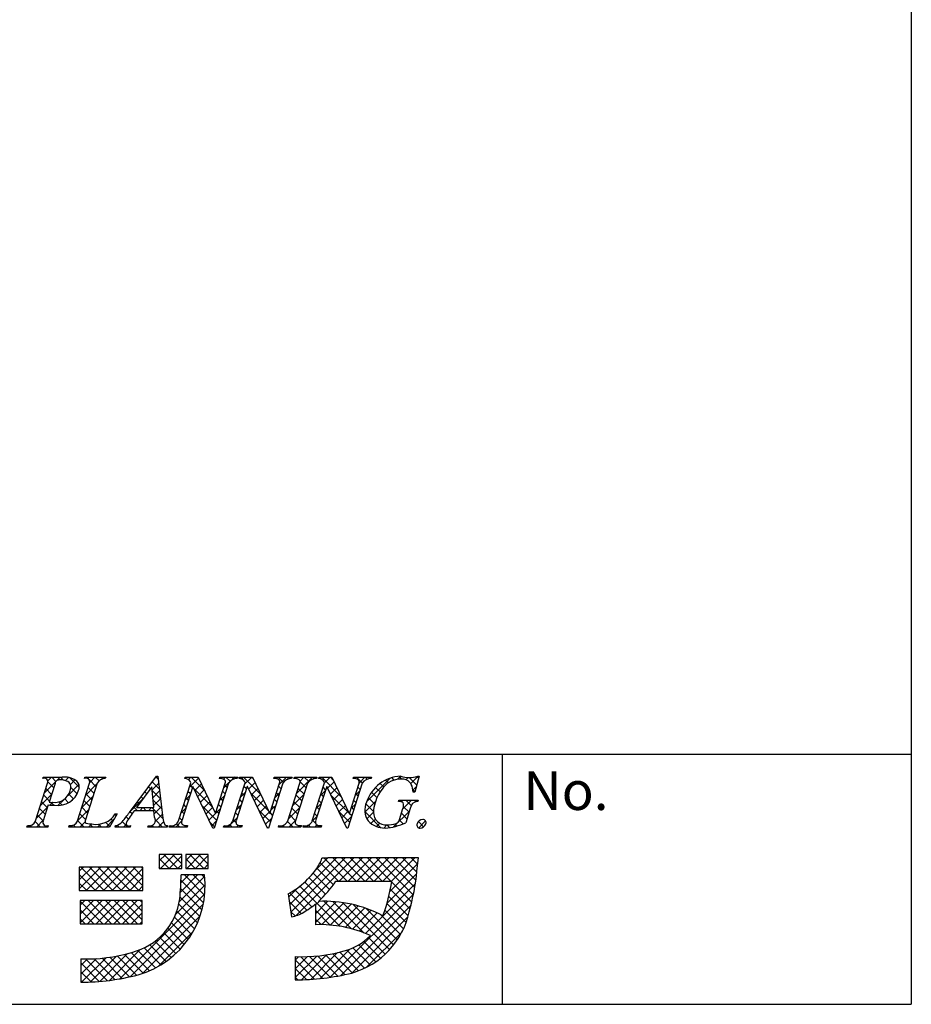
# Model space of a CAD drawing. Extents: x 1 to 281, y 14 to 205.
# Drawn here: x 236 to 281, y 14 to 64 of the extents above; entities that cross this region are included whole.
import ezdxf

# ---------------------------------------------------------------- set-up
doc = ezdxf.new("R2010")
doc.units = 0
doc.header["$MEASUREMENT"] = 0
doc.layers.add('枠文字', color=4, linetype='CONTINUOUS')
doc.layers.add('枠横ライン', color=9, linetype='CONTINUOUS')
doc.styles.get("Standard").update_dxf_attribs({"font": 'txt.shx', "bigfont": 'extfont.shx'})

msp = doc.modelspace()

# ---------------------------------------------------------------- linework, layer by layer
at = {"layer": '枠文字'}
for p, q in [((237.167, 25.116), (237.19, 25.189)), ((237.19, 25.189), (238.154, 25.189)), ((239.277, 25.116), (239.3, 25.189)), ((239.3, 25.189), (240.363, 25.189)), ((240.363, 25.189), (240.339, 25.116)), ((241.567, 23.4), (242.933, 25.243)), ((242.933, 25.243), (243.01, 25.243)), ((243.01, 25.243), (243.258, 23.106)), ((244.372, 25.116), (244.395, 25.189)), ((244.395, 25.189), (245.049, 25.189)), ((245.049, 25.189), (245.924, 23.35)), ((246.127, 25.116), (246.15, 25.189)), ((246.15, 25.189), (247.06, 25.189)), ((247.06, 25.189), (247.036, 25.116)), ((247.132, 25.116), (247.155, 25.189)), ((247.155, 25.189), (247.809, 25.189)), ((247.809, 25.189), (248.684, 23.35)), ((248.887, 25.116), (248.91, 25.189)), ((248.91, 25.189), (249.82, 25.189)), ((249.82, 25.189), (249.797, 25.116)), ((249.915, 25.116), (249.938, 25.189)), ((249.938, 25.189), (251.077, 25.189)), ((251.077, 25.189), (251.054, 25.116)), ((251.164, 25.116), (251.187, 25.189)), ((251.187, 25.189), (251.841, 25.189)), ((251.841, 25.189), (252.717, 23.35)), ((252.919, 25.116), (252.942, 25.189)), ((252.942, 25.189), (253.852, 25.189)), ((253.852, 25.189), (253.828, 25.116)), ((256.273, 25.243), (256.048, 24.432)), ((256.193, 25.243), (256.273, 25.243)), ((236.795, 22.965), (237.409, 24.883)), ((237.796, 24.872), (237.492, 23.924)), ((238.924, 22.965), (239.538, 24.883)), ((239.928, 24.883), (239.314, 22.965)), ((242.696, 24.692), (241.92, 23.642)), ((242.802, 23.642), (242.696, 24.692)), ((244.054, 22.965), (244.675, 24.907)), ((244.781, 24.712), (244.222, 22.965)), ((244.675, 24.907), (244.657, 24.944)), ((244.789, 24.712), (244.781, 24.712)), ((245.804, 22.605), (244.789, 24.712)), ((246.591, 24.883), (245.862, 22.605)), ((245.932, 23.35), (246.423, 24.883)), ((246.814, 22.965), (247.435, 24.907)), ((247.541, 24.712), (246.982, 22.965)), ((247.435, 24.907), (247.417, 24.944)), ((247.549, 24.712), (247.541, 24.712)), ((248.564, 22.605), (247.549, 24.712)), ((249.351, 24.883), (248.622, 22.605)), ((248.692, 23.35), (249.183, 24.883)), ((249.601, 22.965), (250.215, 24.883)), ((250.605, 24.883), (249.991, 22.965)), ((250.846, 22.965), (251.468, 24.907)), ((251.574, 24.712), (251.014, 22.965)), ((251.468, 24.907), (251.45, 24.944)), ((251.581, 24.712), (251.574, 24.712)), ((252.596, 22.605), (251.581, 24.712)), ((253.383, 24.883), (252.654, 22.605)), ((252.725, 23.35), (253.215, 24.883)), ((255.22, 23.947), (255.243, 24.02)), ((255.243, 24.02), (256.218, 24.02)), ((256.048, 24.432), (255.961, 24.432)), ((256.218, 24.02), (256.195, 23.947)), ((237.447, 23.783), (237.185, 22.965)), ((237.492, 23.924), (237.676, 23.912)), ((242.805, 23.484), (241.804, 23.484)), ((241.92, 23.642), (242.802, 23.642)), ((242.84, 23.16), (242.805, 23.484)), ((255.264, 23.033), (255.446, 23.603)), ((255.817, 23.603), (255.585, 22.876)), ((240.943, 23.324), (240.546, 22.659)), ((240.847, 23.324), (240.943, 23.324)), ((245.924, 23.35), (245.932, 23.35)), ((248.684, 23.35), (248.692, 23.35)), ((252.717, 23.35), (252.725, 23.35)), ((236.361, 22.659), (236.384, 22.732)), ((237.423, 22.659), (236.361, 22.659)), ((237.447, 22.732), (237.423, 22.659)), ((238.49, 22.659), (238.513, 22.732)), ((240.546, 22.659), (238.49, 22.659)), ((240.837, 22.659), (240.86, 22.732)), ((241.593, 22.659), (240.837, 22.659)), ((241.617, 22.732), (241.593, 22.659)), ((242.503, 22.659), (242.526, 22.732)), ((243.478, 22.659), (242.503, 22.659)), ((243.501, 22.732), (243.478, 22.659)), ((243.585, 22.659), (243.608, 22.732)), ((244.495, 22.659), (243.585, 22.659)), ((244.518, 22.732), (244.495, 22.659)), ((245.862, 22.605), (245.804, 22.605)), ((246.345, 22.659), (246.369, 22.732)), ((247.255, 22.659), (246.345, 22.659)), ((247.278, 22.732), (247.255, 22.659)), ((248.622, 22.605), (248.564, 22.605)), ((249.129, 22.659), (249.152, 22.732)), ((250.268, 22.659), (249.129, 22.659)), ((250.291, 22.732), (250.268, 22.659)), ((250.377, 22.659), (250.401, 22.732)), ((251.287, 22.659), (250.377, 22.659)), ((251.311, 22.732), (251.287, 22.659)), ((252.654, 22.605), (252.596, 22.605)), ((244.223, 21.273), (243.079, 21.273)), ((243.079, 21.273), (243.079, 20.563)), ((244.223, 20.563), (244.223, 21.273)), ((245.564, 21.273), (244.42, 21.273)), ((244.42, 21.273), (244.42, 20.563)), ((245.564, 20.563), (245.564, 21.273)), ((251.637, 21.084), (251.321, 21.085)), ((255.569, 21.096), (251.637, 21.096)), ((251.637, 21.096), (251.637, 21.084)), ((256.235, 21.096), (255.569, 21.096)), ((256.156, 20.434), (256.235, 21.096)), ((242.251, 20.622), (239.018, 20.622)), ((239.018, 20.622), (239.018, 19.439)), ((242.251, 19.439), (242.251, 20.622)), ((243.079, 20.563), (244.223, 20.563)), ((244.42, 20.563), (245.564, 20.563)), ((245.367, 20.227), (244.184, 20.227)), ((252.046, 19.912), (254.882, 19.912)), ((239.018, 19.439), (242.251, 19.439)), ((249.617, 19.274), (249.792, 18.104)), ((239.057, 18.927), (239.057, 17.743)), ((242.212, 18.927), (239.057, 18.927)), ((242.212, 17.743), (242.212, 18.927)), ((251.006, 18.757), (251.006, 17.704)), ((239.057, 17.743), (242.212, 17.743)), ((249.977, 16.086), (249.977, 14.903)), ((239.096, 15.968), (239.096, 14.785))]:
    msp.add_line(p, q, dxfattribs=at)
at = {"layer": '枠文字', "linetype": 'Continuous'}
for p, q in [((237.236, 25.133), (237.188, 25.181)), ((237.253, 24.395), (238.047, 25.189)), ((237.416, 25), (237.605, 25.189)), ((237.837, 24.974), (237.622, 25.189)), ((238.221, 25.032), (238.064, 25.189)), ((238.312, 25.012), (238.472, 25.172)), ((239.022, 24.673), (238.538, 25.157)), ((238.566, 24.824), (238.796, 25.054)), ((239.316, 25.132), (239.373, 25.189)), ((239.479, 25.1), (239.39, 25.189)), ((239.872, 24.707), (239.513, 25.066)), ((239.549, 24.924), (239.815, 25.189)), ((240.021, 25), (239.832, 25.189)), ((240.15, 25.082), (240.257, 25.189)), ((240.341, 25.122), (240.274, 25.189)), ((242.85, 25.131), (242.962, 25.243)), ((243.028, 25.086), (242.907, 25.207)), ((244.555, 25.068), (244.676, 25.189)), ((244.6, 24.671), (245.071, 25.142)), ((245.372, 24.51), (244.693, 25.189)), ((246.338, 25.084), (246.444, 25.189)), ((246.671, 24.979), (246.461, 25.189)), ((246.707, 25.01), (246.886, 25.189)), ((246.977, 25.115), (246.903, 25.189)), ((247.242, 25.104), (247.328, 25.189)), ((248.231, 24.303), (247.345, 25.189)), ((247.411, 24.83), (247.77, 25.189)), ((247.83, 25.146), (247.787, 25.189)), ((249.016, 25.11), (249.095, 25.189)), ((249.379, 24.923), (249.112, 25.189)), ((249.16, 24.812), (249.537, 25.189)), ((249.645, 25.099), (249.554, 25.189)), ((249.919, 25.129), (249.979, 25.189)), ((250.085, 25.1), (249.996, 25.189)), ((250.054, 24.38), (250.863, 25.189)), ((250.222, 24.99), (250.421, 25.189)), ((250.667, 24.961), (250.438, 25.189)), ((250.958, 25.111), (250.88, 25.189)), ((251.23, 25.114), (251.305, 25.189)), ((252.313, 24.198), (251.322, 25.189)), ((251.467, 24.909), (251.747, 25.189)), ((251.911, 25.042), (251.764, 25.189)), ((253.001, 25.117), (253.073, 25.189)), ((253.388, 24.891), (253.09, 25.189)), ((253.219, 24.893), (253.515, 25.189)), ((253.635, 25.086), (253.532, 25.189)), ((253.612, 23.96), (254.789, 25.138)), ((254.704, 24.901), (254.563, 25.042)), ((255.004, 25.043), (254.88, 25.167)), ((255.173, 25.08), (255.336, 25.242)), ((255.393, 25.095), (255.251, 25.237)), ((255.594, 25.059), (255.709, 25.174)), ((256.146, 24.785), (255.758, 25.173)), ((255.842, 24.865), (256.22, 25.243)), ((256.242, 25.131), (256.145, 25.228)), ((237.616, 24.311), (237.32, 24.607)), ((237.724, 24.646), (237.423, 24.947)), ((238.447, 24.263), (239.002, 24.818)), ((238.911, 24.342), (238.591, 24.662)), ((239.344, 24.276), (239.917, 24.85)), ((239.765, 24.372), (239.469, 24.668)), ((242.629, 24.601), (242.531, 24.7)), ((242.71, 24.549), (243.051, 24.89)), ((243.144, 24.086), (242.714, 24.517)), ((243.086, 24.586), (242.719, 24.954)), ((242.751, 24.148), (243.097, 24.494)), ((244.768, 24.672), (244.641, 24.799)), ((245.774, 23.666), (244.845, 24.595)), ((244.884, 24.514), (245.214, 24.843)), ((245.028, 24.215), (245.356, 24.544)), ((246.349, 24.652), (246.617, 24.921)), ((246.526, 24.681), (246.399, 24.809)), ((247.502, 24.59), (247.375, 24.717)), ((247.609, 24.587), (247.939, 24.916)), ((247.753, 24.289), (248.081, 24.617)), ((249.26, 24.599), (249.133, 24.727)), ((250.424, 24.319), (250.129, 24.614)), ((250.532, 24.654), (250.228, 24.957)), ((251.261, 24.261), (251.509, 24.509)), ((251.522, 24.548), (251.394, 24.675)), ((251.624, 24.624), (251.953, 24.953)), ((251.767, 24.325), (252.096, 24.654)), ((253.01, 24.242), (253.257, 24.489)), ((253.279, 24.558), (253.152, 24.685)), ((254.282, 24.439), (254.052, 24.669)), ((254.471, 24.692), (254.289, 24.874)), ((255.952, 24.533), (256.124, 24.704)), ((256.05, 24.439), (255.952, 24.537)), ((237.045, 23.745), (237.619, 24.319)), ((237.509, 23.976), (237.213, 24.272)), ((237.936, 23.753), (238.245, 24.062)), ((238.474, 23.895), (238.281, 24.088)), ((238.724, 24.087), (238.486, 24.325)), ((238.611, 23.986), (238.808, 24.182)), ((239.136, 23.626), (239.709, 24.2)), ((239.55, 23.703), (239.255, 23.998)), ((239.657, 24.037), (239.362, 24.333)), ((241.584, 23.423), (242.252, 24.09)), ((242.253, 24.093), (242.154, 24.192)), ((242.441, 24.347), (242.342, 24.446)), ((243.202, 23.586), (242.763, 24.025)), ((242.791, 23.746), (243.143, 24.098)), ((244.392, 24.021), (244.639, 24.268)), ((244.554, 24.002), (244.427, 24.13)), ((244.661, 24.337), (244.534, 24.464)), ((245.172, 23.917), (245.499, 24.244)), ((246.141, 24.002), (246.388, 24.25)), ((246.312, 24.012), (246.185, 24.139)), ((246.419, 24.347), (246.292, 24.474)), ((247.288, 23.92), (247.16, 24.048)), ((247.203, 24.18), (247.45, 24.428)), ((247.395, 24.255), (247.267, 24.382)), ((248.632, 23.46), (247.706, 24.386)), ((247.897, 23.99), (248.224, 24.318)), ((248.04, 23.692), (248.366, 24.018)), ((249.046, 23.93), (248.918, 24.057)), ((248.952, 24.162), (249.199, 24.409)), ((249.153, 24.265), (249.026, 24.392)), ((249.846, 23.73), (250.419, 24.303)), ((250.317, 23.984), (250.022, 24.28)), ((251.307, 23.878), (251.18, 24.006)), ((251.414, 24.213), (251.287, 24.341)), ((252.716, 23.354), (251.789, 24.28)), ((251.911, 24.027), (252.239, 24.355)), ((252.055, 23.729), (252.381, 24.055)), ((253.065, 23.888), (252.938, 24.015)), ((253.172, 24.223), (253.045, 24.35)), ((254.01, 23.827), (253.689, 24.148)), ((254.127, 24.152), (253.851, 24.428)), ((255.359, 23.94), (255.439, 24.02)), ((255.438, 23.576), (255.881, 24.02)), ((255.858, 23.747), (255.585, 24.02)), ((256.108, 23.939), (256.027, 24.02)), ((236.837, 23.095), (237.411, 23.669)), ((237.295, 23.307), (236.999, 23.602)), ((237.402, 23.641), (237.106, 23.937)), ((237.517, 23.776), (237.655, 23.914)), ((237.721, 23.764), (237.566, 23.919)), ((238.152, 23.775), (237.988, 23.939)), ((238.928, 22.976), (239.501, 23.55)), ((239.443, 23.368), (239.148, 23.663)), ((241.978, 23.484), (241.778, 23.685)), ((242.066, 23.839), (241.966, 23.938)), ((242.088, 23.484), (242.245, 23.642)), ((242.42, 23.484), (242.263, 23.642)), ((242.53, 23.484), (242.687, 23.642)), ((243.26, 23.086), (242.705, 23.642)), ((242.821, 23.334), (243.189, 23.702)), ((244.184, 23.371), (244.431, 23.619)), ((244.447, 23.667), (244.32, 23.795)), ((245.991, 23.007), (245.256, 23.742)), ((245.316, 23.619), (245.641, 23.945)), ((245.459, 23.321), (245.784, 23.645)), ((245.933, 23.352), (246.18, 23.6)), ((246.205, 23.677), (246.078, 23.805)), ((246.995, 23.531), (247.242, 23.778)), ((247.181, 23.585), (247.053, 23.713)), ((248.724, 22.925), (248.117, 23.533)), ((248.184, 23.394), (248.509, 23.719)), ((248.744, 23.511), (248.991, 23.759)), ((248.939, 23.595), (248.811, 23.722)), ((249.638, 23.08), (250.212, 23.653)), ((250.103, 23.315), (249.808, 23.61)), ((250.21, 23.649), (249.915, 23.945)), ((251.053, 23.611), (251.301, 23.859)), ((251.2, 23.544), (251.072, 23.671)), ((252.198, 23.431), (252.524, 23.756)), ((252.803, 23.593), (253.049, 23.839)), ((252.958, 23.554), (252.831, 23.681)), ((253.511, 23.417), (254.05, 23.956)), ((253.954, 23.441), (253.562, 23.833)), ((255.755, 23.408), (255.471, 23.692)), ((236.843, 22.659), (237.202, 23.019)), ((237.187, 22.972), (236.892, 23.267)), ((239.268, 22.659), (238.933, 22.994)), ((239.336, 23.033), (239.041, 23.329)), ((240.378, 22.659), (240.795, 23.075)), ((240.729, 22.966), (240.624, 23.071)), ((240.894, 23.243), (240.833, 23.304)), ((241.518, 23.061), (241.4, 23.178)), ((241.695, 23.326), (241.59, 23.431)), ((242.882, 22.953), (243.235, 23.306)), ((243.246, 22.659), (242.886, 23.018)), ((244.233, 22.998), (244.105, 23.125)), ((244.34, 23.333), (244.212, 23.46)), ((245.603, 23.022), (245.931, 23.35)), ((246.098, 23.342), (245.97, 23.47)), ((246.565, 22.659), (247.034, 23.128)), ((246.97, 22.912), (246.839, 23.043)), ((247.074, 23.25), (246.946, 23.378)), ((248.328, 23.096), (248.651, 23.419)), ((248.472, 22.797), (248.783, 23.109)), ((248.832, 23.26), (248.704, 23.388)), ((249.659, 22.659), (250.004, 23.004)), ((249.996, 22.98), (249.7, 23.275)), ((250.844, 22.96), (251.092, 23.208)), ((251.012, 22.848), (250.858, 23.002)), ((251.092, 23.209), (250.965, 23.336)), ((252.743, 22.884), (252.2, 23.427)), ((252.342, 23.132), (252.666, 23.457)), ((252.486, 22.834), (252.841, 23.189)), ((252.85, 23.219), (252.719, 23.35)), ((254.331, 22.622), (253.508, 23.445)), ((253.612, 23.077), (253.954, 23.418)), ((253.82, 22.842), (254.044, 23.066)), ((254.97, 22.667), (255.775, 23.472)), ((255.458, 22.821), (255.261, 23.017)), ((255.648, 23.073), (255.367, 23.354)), ((236.401, 22.659), (236.468, 22.727)), ((236.616, 22.659), (236.538, 22.737)), ((237.058, 22.659), (236.782, 22.935)), ((237.285, 22.659), (237.336, 22.711)), ((237.442, 22.717), (237.434, 22.726)), ((238.61, 22.659), (238.697, 22.746)), ((238.826, 22.659), (238.728, 22.758)), ((239.052, 22.659), (239.312, 22.918)), ((239.494, 22.659), (239.65, 22.815)), ((239.71, 22.659), (239.551, 22.818)), ((239.936, 22.659), (240.093, 22.816)), ((240.152, 22.659), (240.009, 22.802)), ((240.564, 22.689), (240.354, 22.899)), ((240.845, 22.684), (240.902, 22.74)), ((241.036, 22.659), (240.943, 22.752)), ((241.478, 22.659), (241.202, 22.935)), ((241.262, 22.659), (241.407, 22.804)), ((242.588, 22.659), (242.654, 22.725)), ((242.804, 22.659), (242.718, 22.745)), ((243.03, 22.659), (243.294, 22.923)), ((243.472, 22.659), (243.481, 22.668)), ((243.688, 22.659), (243.616, 22.73)), ((243.914, 22.659), (244.223, 22.969)), ((244.129, 22.659), (243.96, 22.829)), ((244.356, 22.659), (244.428, 22.732)), ((244.513, 22.717), (244.5, 22.73)), ((245.884, 22.673), (245.667, 22.889)), ((245.747, 22.724), (245.972, 22.95)), ((246.781, 22.659), (246.658, 22.782)), ((247.007, 22.659), (247.1, 22.752)), ((247.223, 22.659), (247.143, 22.739)), ((248.603, 22.605), (248.528, 22.68)), ((249.217, 22.659), (249.284, 22.725)), ((249.433, 22.659), (249.352, 22.74)), ((249.875, 22.659), (249.591, 22.943)), ((250.101, 22.659), (250.177, 22.735)), ((250.28, 22.696), (250.246, 22.729)), ((250.543, 22.659), (250.639, 22.755)), ((250.759, 22.659), (250.655, 22.763)), ((250.985, 22.659), (251.093, 22.767)), ((251.201, 22.659), (251.092, 22.768)), ((254.104, 22.685), (254.266, 22.847)), ((254.468, 22.607), (254.623, 22.762)), ((254.765, 22.63), (254.633, 22.762)), ((255.13, 22.707), (255.018, 22.819)), ((256.494, 22.669), (256.229, 22.934)), ((256.246, 22.617), (256.597, 22.968)), ((243.079, 20.94), (243.411, 21.273)), ((243.574, 20.563), (243.079, 21.058)), ((243.144, 20.563), (243.853, 21.273)), ((244.016, 20.563), (243.306, 21.273)), ((243.585, 20.563), (244.223, 21.201)), ((244.223, 20.798), (243.748, 21.273)), ((244.223, 21.24), (244.19, 21.273)), ((244.42, 20.956), (244.737, 21.273)), ((244.9, 20.563), (244.42, 21.043)), ((244.469, 20.563), (245.179, 21.273)), ((245.342, 20.563), (244.632, 21.273)), ((244.911, 20.563), (245.564, 21.216)), ((245.564, 20.782), (245.074, 21.273)), ((245.564, 21.224), (245.516, 21.273)), ((249.7, 18.722), (252.073, 21.096)), ((249.757, 18.338), (252.515, 21.096)), ((250.024, 18.162), (252.957, 21.096)), ((250.987, 20.451), (251.619, 21.084)), ((252.622, 19.912), (251.449, 21.084)), ((253.063, 19.912), (251.88, 21.096)), ((252.215, 19.912), (253.399, 21.096)), ((253.505, 19.912), (252.322, 21.096)), ((252.657, 19.912), (253.841, 21.096)), ((253.947, 19.912), (252.764, 21.096)), ((253.099, 19.912), (254.283, 21.096)), ((254.389, 19.912), (253.206, 21.096)), ((253.541, 19.912), (254.725, 21.096)), ((254.831, 19.912), (253.648, 21.096)), ((253.983, 19.912), (255.167, 21.096)), ((255.972, 19.213), (254.09, 21.096)), ((254.425, 19.912), (255.609, 21.096)), ((256.041, 19.586), (254.532, 21.096)), ((254.867, 19.912), (256.051, 21.096)), ((256.101, 19.969), (254.974, 21.096)), ((256.149, 20.362), (255.416, 21.096)), ((256.195, 20.758), (255.858, 21.096)), ((239.018, 20.415), (239.225, 20.622)), ((239.018, 19.973), (239.667, 20.622)), ((239.018, 19.531), (240.109, 20.622)), ((240.279, 19.439), (239.095, 20.622)), ((239.368, 19.439), (240.551, 20.622)), ((240.72, 19.439), (239.537, 20.622)), ((239.81, 19.439), (240.993, 20.622)), ((241.162, 19.439), (239.979, 20.622)), ((240.252, 19.439), (241.435, 20.622)), ((241.604, 19.439), (240.421, 20.622)), ((240.694, 19.439), (241.877, 20.622)), ((242.046, 19.439), (240.863, 20.622)), ((241.136, 19.439), (242.251, 20.554)), ((242.251, 19.676), (241.305, 20.622)), ((242.251, 20.118), (241.747, 20.622)), ((242.251, 20.56), (242.189, 20.622)), ((243.132, 20.563), (243.079, 20.616)), ((244.027, 20.563), (244.223, 20.759)), ((244.458, 20.563), (244.42, 20.601)), ((245.353, 20.563), (245.564, 20.774)), ((251.919, 19.731), (251.075, 20.575)), ((252.18, 19.912), (251.247, 20.845)), ((254.785, 19.388), (256.2, 20.803)), ((239.837, 19.439), (239.018, 20.257)), ((241.577, 19.439), (242.251, 20.112)), ((244.093, 18.861), (245.376, 20.144)), ((244.15, 19.36), (245.017, 20.227)), ((244.177, 19.828), (244.575, 20.227)), ((245.38, 19.199), (244.352, 20.227)), ((245.402, 19.619), (244.794, 20.227)), ((245.383, 20.08), (245.236, 20.227)), ((251.52, 19.246), (250.681, 20.085)), ((251.726, 19.482), (250.886, 20.321)), ((254.64, 18.802), (256.143, 20.304)), ((239.395, 19.439), (239.018, 19.815)), ((242.019, 19.439), (242.251, 19.671)), ((243.912, 18.238), (245.401, 19.727)), ((245.244, 18.451), (244.162, 19.533)), ((245.325, 18.812), (244.181, 19.956)), ((249.642, 19.107), (250.139, 19.603)), ((252.262, 17.62), (250.218, 19.664)), ((251.302, 19.022), (250.458, 19.866)), ((253.54, 17.259), (256.075, 19.794)), ((255.806, 18.496), (254.807, 19.494)), ((255.893, 18.85), (254.875, 19.869)), ((241.073, 14.957), (245.386, 19.27)), ((245.14, 18.113), (244.129, 19.124)), ((250.565, 18.433), (249.686, 19.312)), ((250.826, 18.614), (249.961, 19.479)), ((251.758, 15.035), (255.981, 19.258)), ((255.715, 18.145), (254.727, 19.133)), ((239.057, 18.686), (239.297, 18.927)), ((239.057, 18.244), (239.739, 18.927)), ((239.057, 17.802), (240.181, 18.927)), ((240.206, 17.743), (239.057, 18.893)), ((239.44, 17.743), (240.623, 18.927)), ((240.648, 17.743), (239.465, 18.927)), ((239.882, 17.743), (241.065, 18.927)), ((241.09, 17.743), (239.907, 18.927)), ((240.324, 17.743), (241.507, 18.927)), ((241.532, 17.743), (240.349, 18.927)), ((240.766, 17.743), (241.949, 18.927)), ((241.974, 17.743), (240.791, 18.927)), ((241.208, 17.743), (242.212, 18.748)), ((242.212, 17.947), (241.233, 18.927)), ((241.626, 15.068), (245.315, 18.757)), ((242.212, 18.389), (241.675, 18.927)), ((242.212, 18.831), (242.117, 18.927)), ((245.016, 17.795), (244.069, 18.742)), ((250.287, 18.27), (249.676, 18.88)), ((251.006, 18.261), (251.635, 18.89)), ((251.006, 18.703), (251.189, 18.886)), ((251.006, 17.819), (252.052, 18.864)), ((251.335, 17.706), (252.444, 18.815)), ((252.827, 17.497), (251.432, 18.892)), ((251.756, 17.685), (252.816, 18.745)), ((253.485, 17.281), (251.888, 18.878)), ((252.151, 17.638), (253.17, 18.657)), ((252.293, 15.128), (255.855, 18.691)), ((254.771, 16.437), (252.383, 18.824)), ((252.525, 17.57), (253.507, 18.552)), ((254.974, 16.676), (252.931, 18.719)), ((255.16, 16.932), (253.556, 18.535)), ((255.608, 17.81), (254.635, 18.783)), ((239.764, 17.743), (239.057, 18.451)), ((239.323, 17.743), (239.057, 18.009)), ((241.65, 17.743), (242.212, 18.306)), ((242.23, 15.23), (245.154, 18.154)), ((244.713, 17.214), (243.845, 18.082)), ((244.873, 17.496), (243.972, 18.398)), ((249.969, 18.146), (249.754, 18.361)), ((251.756, 17.685), (251.006, 18.434)), ((251.291, 17.707), (251.006, 17.992)), ((252.862, 15.255), (255.701, 18.094)), ((252.879, 17.483), (253.829, 18.433)), ((253.217, 17.379), (254.138, 18.299)), ((255.328, 17.205), (254.327, 18.206)), ((255.478, 17.498), (254.532, 18.443)), ((242.092, 17.743), (242.212, 17.864)), ((244.346, 16.697), (243.516, 17.527)), ((244.538, 16.948), (243.692, 17.793)), ((243.03, 15.589), (244.796, 17.354)), ((243.919, 16.24), (243.099, 17.061)), ((244.14, 16.461), (243.318, 17.283)), ((253.591, 15.542), (255.414, 17.365)), ((254.551, 16.215), (253.704, 17.062)), ((243.166, 15.668), (242.309, 16.525)), ((243.432, 15.844), (242.595, 16.681)), ((243.683, 16.034), (242.858, 16.86)), ((253.79, 15.65), (252.91, 16.531)), ((254.061, 15.821), (253.201, 16.682)), ((254.314, 16.01), (253.465, 16.859)), ((239.134, 14.785), (240.375, 16.027)), ((239.586, 14.796), (240.9, 16.11)), ((240.058, 14.826), (241.473, 16.241)), ((241.201, 14.98), (240.177, 16.005)), ((240.552, 14.878), (242.113, 16.439)), ((241.569, 15.055), (240.57, 16.054)), ((241.926, 15.14), (240.947, 16.119)), ((242.265, 15.242), (241.309, 16.199)), ((242.583, 15.366), (241.657, 16.292)), ((242.883, 15.509), (241.997, 16.395)), ((249.977, 15.022), (251.067, 16.112)), ((249.977, 15.464), (250.595, 16.082)), ((249.977, 15.906), (250.151, 16.08)), ((251.364, 14.983), (250.268, 16.078)), ((250.304, 14.908), (251.573, 16.176)), ((251.754, 15.035), (250.702, 16.086)), ((250.768, 14.929), (252.124, 16.285)), ((252.133, 15.098), (251.114, 16.116)), ((251.251, 14.97), (252.743, 16.462)), ((252.501, 15.171), (251.507, 16.166)), ((252.86, 15.255), (251.882, 16.232)), ((253.191, 15.365), (252.242, 16.314)), ((253.5, 15.498), (252.589, 16.409)), ((239.096, 15.19), (239.887, 15.981)), ((239.096, 15.632), (239.429, 15.964)), ((240.032, 14.824), (239.096, 15.76)), ((240.434, 14.864), (239.334, 15.964)), ((240.824, 14.916), (239.766, 15.974)), ((250.962, 14.943), (249.977, 15.928)), ((239.617, 14.797), (239.096, 15.318)), ((250.546, 14.916), (249.977, 15.486)), ((250.117, 14.904), (249.977, 15.044)), ((239.187, 14.786), (239.096, 14.876))]:
    msp.add_line(p, q, dxfattribs=at)
at = {"layer": '枠文字'}
for centre, radius, start, end in [((237.242, 24.952), 0.181, 337.612, 114.631), ((237.992, 24.852), 0.198, 81.842, 174.332), ((238.042, 24.027), 1.021, 70.875, 91.219), ((238.254, 24.068), 1.126, 58.308, 95.116), ((238.273, 24.684), 0.325, 21.154, 71.439), ((238.615, 24.689), 0.407, 336.023, 55.624), ((239.365, 24.952), 0.186, 338.326, 118.294), ((240.323, 24.666), 0.451, 87.935, 151.141), ((244.395, 24.832), 0.285, 23.197, 94.591), ((246.17, 24.698), 0.421, 58.69, 95.944), ((246.28, 24.946), 0.156, 336.441, 45.753), ((247.018, 24.609), 0.508, 87.917, 147.286), ((247.155, 24.831), 0.286, 23.301, 94.487), ((248.93, 24.698), 0.42, 58.682, 95.937), ((249.04, 24.946), 0.156, 336.489, 45.801), ((249.778, 24.609), 0.508, 87.917, 147.286), ((249.96, 24.693), 0.425, 58.833, 96.087), ((250.074, 24.946), 0.155, 336.347, 46.285), ((251.035, 24.604), 0.512, 87.843, 146.998), ((251.187, 24.831), 0.286, 23.331, 94.518), ((252.962, 24.698), 0.421, 58.703, 95.957), ((253.072, 24.946), 0.156, 336.462, 45.774), ((253.81, 24.609), 0.508, 87.917, 147.286), ((255.421, 23.329), 1.916, 92.616, 162.136), ((255.323, 23.979), 1.111, 90.028, 141.185), ((255.399, 24.554), 0.541, 30.06, 98.116), ((255.763, 26.527), 1.354, 251.484, 288.516), ((237.761, 24.748), 0.84, 264.176, 342.356), ((237.931, 24.862), 1.109, 261.841, 342.252), ((238.037, 24.672), 0.554, 341.186, 13.514), ((256.101, 23.268), 2.164, 139.423, 163.4), ((254.97, 24.404), 0.991, 1.606, 25.129), ((237.779, 26.687), 2.923, 263.472, 269.887), ((258.065, 12.203), 19.791, 145.248, 147.31), ((254.451, 23.512), 0.945, 154.69, 215.342), ((255.499, 23.413), 1.545, 162.175, 180.471), ((255.274, 23.659), 0.293, 50.285, 100.57), ((255.03, 23.766), 0.447, 338.623, 15.431), ((256.186, 23.578), 0.369, 88.577, 176.178), ((239.869, 23.961), 1.167, 259.094, 326.941), ((235.771, 27.581), 7.147, 319.382, 324.194), ((242.604, 23.003), 0.283, 254.047, 33.553), ((243.985, 23.153), 0.728, 183.692, 211.74), ((254.585, 23.393), 0.632, 179.293, 274.483), ((255.046, 23.061), 0.22, 282.47, 352.825), ((256.475, 22.717), 0.329, 93.891, 161.108), ((256.462, 22.889), 0.156, 335.242, 93.282), ((236.448, 23.097), 0.371, 260.041, 339.034), ((237.358, 22.896), 0.186, 158.326, 298.294), ((238.578, 23.097), 0.371, 259.919, 339.115), ((239.399, 22.936), 0.0893, 161.037, 261.355), ((239.624, 23.705), 0.89, 254.445, 271.602), ((240.767, 23.277), 0.553, 279.73, 320.99), ((241.539, 22.847), 0.139, 160.947, 303.962), ((243.483, 22.929), 0.198, 233.498, 275.201), ((243.691, 23.117), 0.394, 257.884, 337.282), ((244.364, 22.902), 0.155, 156.103, 225.832), ((244.474, 23.145), 0.416, 238.468, 276.169), ((246.451, 23.116), 0.393, 257.92, 337.319), ((247.125, 22.902), 0.155, 156.242, 225.762), ((247.234, 23.145), 0.416, 238.463, 276.164), ((249.236, 23.118), 0.396, 257.721, 337.12), ((250.132, 22.902), 0.155, 156.347, 226.285), ((250.246, 23.155), 0.425, 238.832, 276.086), ((250.483, 23.116), 0.393, 257.902, 337.3), ((251.158, 22.903), 0.156, 156.649, 225.751), ((251.267, 23.15), 0.421, 238.689, 275.944), ((254.529, 23.784), 1.179, 223.965, 270.306), ((254.345, 25.508), 2.909, 273.742, 295.222), ((254.659, 23.928), 1.166, 268.804, 291.874), ((256.306, 22.76), 0.155, 155.953, 272.424), ((256.302, 22.923), 0.318, 271.836, 341.774), ((250.668, 21.155), 0.657, 324.192, 353.819), ((247.709, 22.881), 4.08, 297.878, 328.856), ((240.73, 19.655), 4.672, 285.819, 7.036), ((232.995, 20.23), 11.189, 353.797, 359.984), ((243.604, 21.705), 12.617, 344.6, 354.22), ((247.404, 23.039), 5.597, 312.074, 326.037), ((245.509, 21.366), 9.485, 340.188, 351.181), ((240.902, 19.449), 3.244, 283.956, 352.432), ((248.277, 22.003), 4.241, 300.198, 310.046), ((251.461, 12.558), 6.334, 62.024, 92.777), ((249.458, 19.924), 1.851, 280.416, 300.988), ((251.712, 19.244), 4.151, 285.91, 347.628), ((251.224, 11.499), 6.209, 65.542, 92.009), ((251.741, 19.138), 2.858, 284.487, 315.915), ((239.36, 24.169), 8.205, 268.157, 286.453), ((250.342, 23.831), 7.753, 267.299, 285.823), ((239.092, 26.281), 11.496, 270.021, 284.669), ((249.991, 26.811), 11.907, 269.93, 283.893)]:
    msp.add_arc(centre, radius, start, end, dxfattribs=at)
at = {"layer": '枠横ライン'}
for p, q in [((281.245, 205.481), (281.245, 13.664)), ((281.245, 26.346), (1.021, 26.346)), ((260.498, 13.664), (260.498, 26.346)), ((1.021, 13.664), (281.245, 13.664))]:
    msp.add_line(p, q, dxfattribs=at)

# ---------------------------------------------------------------- texts
at = {"layer": '枠文字'}
msp.add_text('No.', height=1.9679, dxfattribs=at).set_placement((261.562, 23.524))

doc.saveas('drawing.dxf')
